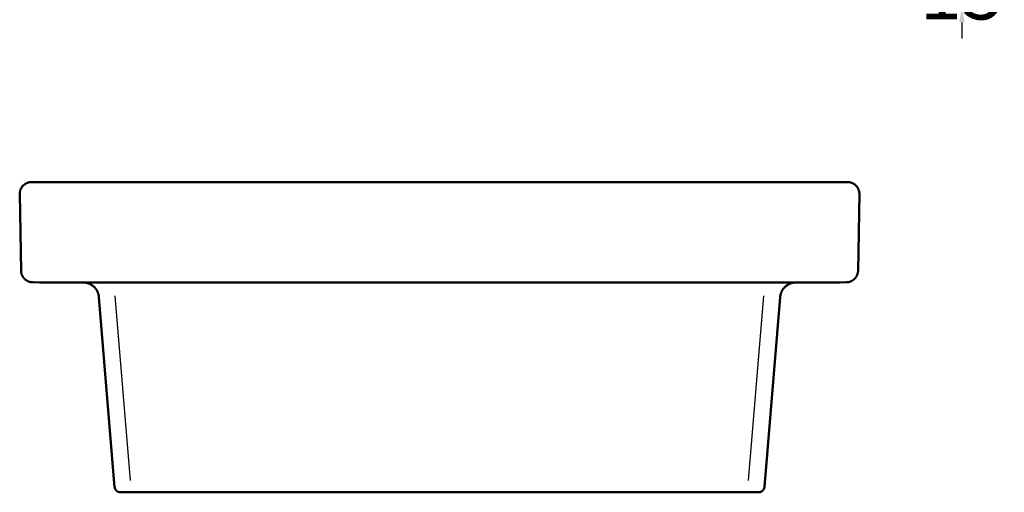
# Model space of a CAD drawing. Units: millimetres. Extents: x 1521 to 2396, y 130 to 819.
# Drawn here: x 1893 to 2385, y 130 to 367 of the extents above; entities that cross this region are included whole.
import ezdxf

# ---------------------------------------------------------------- set-up
doc = ezdxf.new("R2010")
doc.units = ezdxf.units.MM
doc.header["$MEASUREMENT"] = 0
for name, color, linetype, lineweight in [('Lavabo', 12, 'Continuous', 50), ('Proiezioni', 142, 'Continuous', 25), ('Quote', 5, 'Continuous', 15)]:
    doc.layers.add(name, color=color, linetype=linetype, lineweight=lineweight)
doc.styles.add('Arial', font='txt')
doc.dimstyles.new('ISO-25', dxfattribs={"dimtxt": 28, "dimasz": 8, "dimexe": 1, "dimexo": 1, "dimgap": 0.09, "dimtad": 0, "dimtih": 1, "dimtoh": 1, "dimdec": 0, "dimzin": 1, "dimdsep": 46, "dimtxsty": 'Arial', "dimcen": 0, "dimadec": 0, "dimazin": 0, "dimtfac": 1, "dimtdec": 4, "dimtix": 1, "dimtmove": 0, "dimatfit": 3, "dimfxl": 0, "dimtolj": 1, "dimtzin": 1, "dimarcsym": 0})

# ---------------------------------------------------------------- blocks, each defined once
blk = doc.blocks.new('*D8')
at = {"layer": 'Defpoints', "color": 0}
for p in [(2336.57, 388.15), (2336.57, 373.24), (2364.26, 373.24)]:
    blk.add_point(p, dxfattribs=at)
at = {"layer": 'Quote', "color": 0, "lineweight": -2}
for p, q in [((2364.26, 396.15), (2364.26, 404.15)), ((2337.57, 388.15), (2365.26, 388.15)), ((2364.26, 388.15), (2364.26, 373.24)), ((2337.57, 373.24), (2365.26, 373.24)), ((2364.26, 365.24), (2364.26, 357.24))]:
    blk.add_line(p, q, dxfattribs=at)
at = {"layer": 'Quote', "color": 0}
for points in [[(2362.93, 396.15), (2365.59, 396.15), (2364.26, 388.15)], [(2365.59, 365.24), (2362.93, 365.24), (2364.26, 373.24)]]:
    blk.add_solid(points, dxfattribs=at)
at = {"layer": 'Quote', "color": 0, "insert": (2364.26, 380.69), "char_height": 28, "attachment_point": 5, "style": 'Arial'}
blk.add_mtext('\\A1;15', dxfattribs=at)

msp = doc.modelspace()

# ---------------------------------------------------------------- linework, layer by layer
at = {"layer": 'Lavabo'}
for p, q in [((1893.38, 280.76), (1893.33, 280.55)), ((1893.42, 280.96), (1893.38, 280.76)), ((1893.48, 281.16), (1893.42, 280.96)), ((1893.54, 281.35), (1893.48, 281.16)), ((1893.61, 281.55), (1893.54, 281.35)), ((1893.69, 281.74), (1893.61, 281.55)), ((1893.77, 281.93), (1893.69, 281.74)), ((1893.86, 282.12), (1893.77, 281.93)), ((1893.96, 282.3), (1893.86, 282.12)), ((1894.06, 282.48), (1893.96, 282.3)), ((1894.17, 282.66), (1894.06, 282.48)), ((1894.29, 282.83), (1894.17, 282.66)), ((1894.41, 283), (1894.29, 282.83)), ((1894.53, 283.16), (1894.41, 283)), ((1894.67, 283.32), (1894.53, 283.16)), ((1894.8, 283.48), (1894.67, 283.32)), ((1894.95, 283.63), (1894.8, 283.48)), ((1895.09, 283.77), (1894.95, 283.63)), ((1895.25, 283.91), (1895.09, 283.77)), ((1895.4, 284.05), (1895.25, 283.91)), ((1895.57, 284.18), (1895.4, 284.05)), ((1895.73, 284.3), (1895.57, 284.18)), ((1895.9, 284.42), (1895.73, 284.3)), ((1896.08, 284.53), (1895.9, 284.42)), ((1896.25, 284.63), (1896.08, 284.53)), ((1896.44, 284.73), (1896.25, 284.63)), ((1896.62, 284.83), (1896.44, 284.73)), ((1896.81, 284.91), (1896.62, 284.83)), ((1897, 284.99), (1896.81, 284.91)), ((1897.19, 285.07), (1897, 284.99)), ((1897.39, 285.13), (1897.19, 285.07)), ((1897.59, 285.19), (1897.39, 285.13)), ((1897.79, 285.25), (1897.59, 285.19)), ((1897.99, 285.29), (1897.79, 285.25)), ((1898.19, 285.33), (1897.99, 285.29)), ((1898.4, 285.36), (1898.19, 285.33)), ((1898.6, 285.39), (1898.4, 285.36)), ((1898.81, 285.41), (1898.6, 285.39)), ((1899.02, 285.42), (1898.81, 285.41)), ((1899.22, 285.42), (1899.02, 285.42)), ((1899.22, 285.42), (2307.01, 285.42)), ((2307.22, 285.42), (2307.01, 285.42)), ((2307.43, 285.41), (2307.22, 285.42)), ((2307.64, 285.39), (2307.43, 285.41)), ((2307.84, 285.36), (2307.64, 285.39)), ((2308.05, 285.33), (2307.84, 285.36)), ((2308.25, 285.29), (2308.05, 285.33)), ((2308.45, 285.25), (2308.25, 285.29)), ((2308.65, 285.19), (2308.45, 285.25)), ((2308.85, 285.13), (2308.65, 285.19)), ((2309.05, 285.07), (2308.85, 285.13)), ((2309.24, 284.99), (2309.05, 285.07)), ((2309.43, 284.91), (2309.24, 284.99)), ((2309.62, 284.83), (2309.43, 284.91)), ((2309.8, 284.73), (2309.62, 284.83)), ((2309.98, 284.63), (2309.8, 284.73)), ((2310.16, 284.53), (2309.98, 284.63)), ((2310.34, 284.42), (2310.16, 284.53)), ((2310.51, 284.3), (2310.34, 284.42)), ((2310.67, 284.18), (2310.51, 284.3)), ((2310.84, 284.05), (2310.67, 284.18)), ((2310.99, 283.91), (2310.84, 284.05)), ((2311.15, 283.77), (2310.99, 283.91)), ((2311.29, 283.63), (2311.15, 283.77)), ((2311.44, 283.48), (2311.29, 283.63)), ((2311.57, 283.32), (2311.44, 283.48)), ((2311.71, 283.16), (2311.57, 283.32)), ((2311.83, 283), (2311.71, 283.16)), ((2311.95, 282.83), (2311.83, 283)), ((2312.07, 282.66), (2311.95, 282.83)), ((2312.18, 282.48), (2312.07, 282.66)), ((2312.28, 282.3), (2312.18, 282.48)), ((2312.37, 282.12), (2312.28, 282.3)), ((2312.46, 281.93), (2312.37, 282.12)), ((2312.55, 281.74), (2312.46, 281.93)), ((2312.62, 281.55), (2312.55, 281.74)), ((2312.7, 281.35), (2312.62, 281.55)), ((2312.76, 281.16), (2312.7, 281.35)), ((2312.81, 280.96), (2312.76, 281.16)), ((2312.86, 280.76), (2312.81, 280.96)), ((2312.91, 280.55), (2312.86, 280.76)), ((1893.25, 279.94), (1893.23, 279.73)), ((1893.23, 279.73), (1893.23, 279.52)), ((1893.23, 279.52), (1893.89, 241.04)), ((1893.27, 280.14), (1893.25, 279.94)), ((1893.3, 280.35), (1893.27, 280.14)), ((1893.33, 280.55), (1893.3, 280.35)), ((2313.01, 279.52), (2312.35, 241.04)), ((2312.94, 280.35), (2312.91, 280.55)), ((2312.97, 280.14), (2312.94, 280.35)), ((2312.99, 279.94), (2312.97, 280.14)), ((2313.01, 279.73), (2312.99, 279.94)), ((2313.01, 279.52), (2313.01, 279.73)), ((1893.89, 241.04), (1893.9, 240.91)), ((1893.9, 240.91), (1893.91, 240.77)), ((1893.91, 240.77), (1893.92, 240.64)), ((1893.92, 240.64), (1893.94, 240.5)), ((1893.94, 240.5), (1893.96, 240.37)), ((1893.96, 240.37), (1893.98, 240.23)), ((1893.98, 240.23), (1894, 240.1)), ((1894, 240.1), (1894.03, 239.96)), ((1894.03, 239.96), (1894.07, 239.82)), ((1894.07, 239.82), (1894.1, 239.68)), ((1894.1, 239.68), (1894.14, 239.54)), ((1894.14, 239.54), (1894.19, 239.4)), ((1894.19, 239.4), (1894.23, 239.27)), ((1894.23, 239.27), (1894.28, 239.13)), ((1894.28, 239.13), (1894.34, 239)), ((1894.34, 239), (1894.4, 238.86)), ((1894.4, 238.86), (1894.46, 238.73)), ((1894.46, 238.73), (1894.52, 238.59)), ((1894.52, 238.59), (1894.59, 238.46)), ((1894.59, 238.46), (1894.66, 238.33)), ((1894.66, 238.33), (1894.74, 238.2)), ((1894.74, 238.2), (1894.82, 238.07)), ((1894.82, 238.07), (1894.9, 237.94)), ((1894.9, 237.94), (1894.99, 237.82)), ((1894.99, 237.82), (1895.08, 237.69)), ((1895.08, 237.69), (1895.17, 237.57)), ((1895.17, 237.57), (1895.27, 237.45)), ((1895.27, 237.45), (1895.37, 237.34)), ((1895.37, 237.34), (1895.47, 237.22)), ((1895.47, 237.22), (1895.57, 237.11)), ((1895.57, 237.11), (1895.68, 237)), ((1895.68, 237), (1895.79, 236.9)), ((1895.79, 236.9), (1895.9, 236.8)), ((1895.9, 236.8), (1896.02, 236.7)), ((1896.02, 236.7), (1896.14, 236.6)), ((1896.14, 236.6), (1896.26, 236.5)), ((1896.26, 236.5), (1896.38, 236.41)), ((1896.38, 236.41), (1896.5, 236.33)), ((1896.5, 236.33), (1896.63, 236.24)), ((2309.74, 236.33), (2309.61, 236.24)), ((2309.86, 236.41), (2309.74, 236.33)), ((2309.98, 236.5), (2309.86, 236.41)), ((2310.1, 236.6), (2309.98, 236.5)), ((2310.22, 236.7), (2310.1, 236.6)), ((2310.34, 236.8), (2310.22, 236.7)), ((2310.45, 236.9), (2310.34, 236.8)), ((2310.56, 237), (2310.45, 236.9)), ((2310.67, 237.11), (2310.56, 237)), ((2310.77, 237.22), (2310.67, 237.11)), ((2310.87, 237.34), (2310.77, 237.22)), ((2310.97, 237.45), (2310.87, 237.34)), ((2311.07, 237.57), (2310.97, 237.45)), ((2311.16, 237.69), (2311.07, 237.57)), ((2311.25, 237.82), (2311.16, 237.69)), ((2311.34, 237.94), (2311.25, 237.82)), ((2311.42, 238.07), (2311.34, 237.94)), ((2311.5, 238.2), (2311.42, 238.07)), ((2311.58, 238.33), (2311.5, 238.2)), ((2311.65, 238.46), (2311.58, 238.33)), ((2311.72, 238.59), (2311.65, 238.46)), ((2311.78, 238.73), (2311.72, 238.59)), ((2311.84, 238.86), (2311.78, 238.73)), ((2311.9, 239), (2311.84, 238.86)), ((2311.96, 239.13), (2311.9, 239)), ((2312.01, 239.27), (2311.96, 239.13)), ((2312.05, 239.4), (2312.01, 239.27)), ((2312.1, 239.54), (2312.05, 239.4)), ((2312.14, 239.68), (2312.1, 239.54)), ((2312.17, 239.82), (2312.14, 239.68)), ((2312.21, 239.96), (2312.17, 239.82)), ((2312.24, 240.1), (2312.21, 239.96)), ((2312.26, 240.23), (2312.24, 240.1)), ((2312.28, 240.37), (2312.26, 240.23)), ((2312.3, 240.5), (2312.28, 240.37)), ((2312.32, 240.64), (2312.3, 240.5)), ((2312.33, 240.77), (2312.32, 240.64)), ((2312.34, 240.91), (2312.33, 240.77)), ((2312.35, 241.04), (2312.34, 240.91)), ((1896.63, 236.24), (1896.76, 236.16)), ((1896.76, 236.16), (1896.89, 236.09)), ((1896.89, 236.09), (1897.02, 236.01)), ((1897.02, 236.01), (1897.15, 235.94)), ((1897.15, 235.94), (1897.28, 235.88)), ((1897.28, 235.88), (1897.42, 235.81)), ((1897.42, 235.81), (1897.56, 235.75)), ((1897.56, 235.75), (1897.69, 235.7)), ((1897.69, 235.7), (1897.83, 235.65)), ((1897.83, 235.65), (1897.96, 235.6)), ((1897.96, 235.6), (1898.1, 235.56)), ((1898.1, 235.56), (1898.24, 235.51)), ((1898.24, 235.51), (1898.38, 235.48)), ((1898.38, 235.48), (1898.52, 235.44)), ((1898.52, 235.44), (1898.66, 235.41)), ((1898.66, 235.41), (1898.8, 235.38)), ((1898.8, 235.38), (1898.93, 235.36)), ((1898.93, 235.36), (1899.07, 235.34)), ((1899.07, 235.34), (1899.2, 235.32)), ((1899.2, 235.32), (1899.34, 235.31)), ((1899.34, 235.31), (1899.47, 235.3)), ((1899.47, 235.3), (1899.61, 235.29)), ((1899.61, 235.29), (1899.74, 235.29)), ((1899.74, 235.29), (1899.88, 235.28)), ((1899.88, 235.28), (1903.08, 235.22)), ((1903.08, 235.22), (1925.14, 235.22, 0)), ((1924.86, 235.22, 0), (2281.37, 235.22, 0)), ((1925.14, 235.22, 0), (1925.42, 235.2, 0)), ((1925.42, 235.2, 0), (1925.69, 235.18, 0)), ((1925.69, 235.18, 0), (1925.97, 235.15, 0)), ((1925.97, 235.15, 0), (1926.24, 235.1, 0)), ((1926.24, 235.1, 0), (1926.51, 235.05, 0)), ((1926.51, 235.05, 0), (1926.78, 234.99, 0)), ((1926.78, 234.99, 0), (1927.05, 234.92, 0)), ((1927.05, 234.92, 0), (1927.32, 234.84, 0)), ((1927.32, 234.84, 0), (1927.58, 234.75, 0)), ((1927.58, 234.75, 0), (1927.84, 234.65, 0)), ((1927.84, 234.65, 0), (1928.09, 234.54, 0)), ((1928.09, 234.54, 0), (1928.34, 234.43, 0)), ((1928.34, 234.43, 0), (1928.59, 234.3, 0)), ((1928.59, 234.3, 0), (1928.83, 234.17, 0)), ((1928.83, 234.17, 0), (1929.07, 234.03, 0)), ((1929.07, 234.03, 0), (1929.3, 233.88, 0)), ((1929.3, 233.88, 0), (1929.53, 233.72, 0)), ((1929.53, 233.72, 0), (1929.75, 233.56, 0)), ((1929.75, 233.56, 0), (1929.97, 233.38, 0)), ((1929.97, 233.38, 0), (1930.18, 233.2, 0)), ((1930.18, 233.2, 0), (1930.38, 233.01, 0)), ((1930.38, 233.01, 0), (1930.58, 232.82, 0)), ((1930.58, 232.82, 0), (1930.77, 232.62, 0)), ((1930.77, 232.62, 0), (1930.95, 232.41, 0)), ((1930.95, 232.41, 0), (1931.13, 232.2, 0)), ((1931.13, 232.2, 0), (1931.3, 231.98, 0)), ((1931.3, 231.98, 0), (1931.46, 231.75, 0)), ((1931.46, 231.75, 0), (1931.61, 231.52, 0)), ((1931.61, 231.52, 0), (1931.76, 231.28, 0)), ((2274.63, 231.52, 0), (2274.48, 231.28, 0)), ((2274.78, 231.75, 0), (2274.63, 231.52, 0)), ((2274.94, 231.98, 0), (2274.78, 231.75, 0)), ((2275.11, 232.2, 0), (2274.94, 231.98, 0)), ((2275.28, 232.41, 0), (2275.11, 232.2, 0)), ((2275.47, 232.62, 0), (2275.28, 232.41, 0)), ((2275.66, 232.82, 0), (2275.47, 232.62, 0)), ((2275.86, 233.01, 0), (2275.66, 232.82, 0)), ((2276.06, 233.2, 0), (2275.86, 233.01, 0)), ((2276.27, 233.38, 0), (2276.06, 233.2, 0)), ((2276.48, 233.56, 0), (2276.27, 233.38, 0)), ((2276.71, 233.72, 0), (2276.48, 233.56, 0)), ((2276.93, 233.88, 0), (2276.71, 233.72, 0)), ((2277.17, 234.03, 0), (2276.93, 233.88, 0)), ((2277.41, 234.17, 0), (2277.17, 234.03, 0)), ((2277.65, 234.3, 0), (2277.41, 234.17, 0)), ((2277.9, 234.43, 0), (2277.65, 234.3, 0)), ((2278.15, 234.54, 0), (2277.9, 234.43, 0)), ((2278.4, 234.65, 0), (2278.15, 234.54, 0)), ((2278.66, 234.75, 0), (2278.4, 234.65, 0)), ((2278.92, 234.84, 0), (2278.66, 234.75, 0)), ((2279.19, 234.92, 0), (2278.92, 234.84, 0)), ((2279.46, 234.99, 0), (2279.19, 234.92, 0)), ((2279.73, 235.05, 0), (2279.46, 234.99, 0)), ((2280, 235.1, 0), (2279.73, 235.05, 0)), ((2280.27, 235.15, 0), (2280, 235.1, 0)), ((2280.55, 235.18, 0), (2280.27, 235.15, 0)), ((2280.82, 235.2, 0), (2280.55, 235.18, 0)), ((2281.1, 235.22, 0), (2280.82, 235.2, 0)), ((2281.37, 235.22, 0), (2281.1, 235.22, 0)), ((2281.37, 235.22, 0), (2303.16, 235.22)), ((2306.36, 235.28), (2303.16, 235.22)), ((2306.5, 235.29), (2306.36, 235.28)), ((2306.63, 235.29), (2306.5, 235.29)), ((2306.77, 235.3), (2306.63, 235.29)), ((2306.9, 235.31), (2306.77, 235.3)), ((2307.04, 235.32), (2306.9, 235.31)), ((2307.17, 235.34), (2307.04, 235.32)), ((2307.31, 235.36), (2307.17, 235.34)), ((2307.44, 235.38), (2307.31, 235.36)), ((2307.58, 235.41), (2307.44, 235.38)), ((2307.72, 235.44), (2307.58, 235.41)), ((2307.86, 235.48), (2307.72, 235.44)), ((2308, 235.51), (2307.86, 235.48)), ((2308.14, 235.56), (2308, 235.51)), ((2308.28, 235.6), (2308.14, 235.56)), ((2308.41, 235.65), (2308.28, 235.6)), ((2308.55, 235.7), (2308.41, 235.65)), ((2308.68, 235.75), (2308.55, 235.7)), ((2308.82, 235.81), (2308.68, 235.75)), ((2308.96, 235.88), (2308.82, 235.81)), ((2309.09, 235.94), (2308.96, 235.88)), ((2309.22, 236.01), (2309.09, 235.94)), ((2309.35, 236.09), (2309.22, 236.01)), ((2309.48, 236.16), (2309.35, 236.09)), ((2309.61, 236.24), (2309.48, 236.16)), ((1931.76, 231.28, 0), (1931.89, 231.04, 0)), ((1931.89, 231.04, 0), (1932.02, 230.8, 0)), ((1932.02, 230.8, 0), (1932.14, 230.55, 0)), ((1932.14, 230.55, 0), (1932.25, 230.29, 0)), ((1932.25, 230.29, 0), (1932.35, 230.04, 0)), ((1932.35, 230.04, 0), (1932.45, 229.78, 0)), ((1932.45, 229.78, 0), (1932.53, 229.51, 0)), ((1932.53, 229.51, 0), (1932.6, 229.25, 0)), ((1932.6, 229.25, 0), (1932.67, 228.98)), ((1932.67, 228.98), (1932.73, 228.71)), ((1932.73, 228.71), (1932.77, 228.43)), ((1932.77, 228.43), (1932.81, 228.16)), ((1932.81, 228.16), (1932.84, 227.88)), ((1932.84, 227.88), (1940.69, 132.94, 0)), ((2265.56, 133, 0), (2273.4, 227.88)), ((2273.43, 228.16, 0), (2273.4, 227.88)), ((2273.47, 228.43, 0), (2273.43, 228.16, 0)), ((2273.51, 228.71, 0), (2273.47, 228.43, 0)), ((2273.57, 228.98, 0), (2273.51, 228.71, 0)), ((2273.63, 229.25, 0), (2273.57, 228.98, 0)), ((2273.71, 229.51, 0), (2273.63, 229.25, 0)), ((2273.79, 229.78, 0), (2273.71, 229.51, 0)), ((2273.89, 230.04, 0), (2273.79, 229.78, 0)), ((2273.99, 230.29, 0), (2273.89, 230.04, 0)), ((2274.1, 230.55, 0), (2273.99, 230.29, 0)), ((2274.22, 230.8, 0), (2274.1, 230.55, 0)), ((2274.35, 231.04, 0), (2274.22, 230.8, 0)), ((2274.48, 231.28, 0), (2274.35, 231.04, 0)), ((1940.69, 132.94, 0), (1940.7, 132.87, 0)), ((2265.54, 132.87, 0), (2265.55, 132.94, 0)), ((2265.55, 132.94, 0), (2265.56, 133, 0)), ((1940.7, 132.87, 0), (1940.71, 132.81, 0)), ((1940.71, 132.81, 0), (1940.72, 132.75, 0)), ((1940.72, 132.75, 0), (1940.73, 132.68, 0)), ((1940.73, 132.68, 0), (1940.75, 132.62, 0)), ((1940.75, 132.62, 0), (1940.76, 132.55, 0)), ((1940.76, 132.55, 0), (1940.78, 132.49, 0)), ((1940.78, 132.49, 0), (1940.8, 132.42, 0)), ((1940.8, 132.42, 0), (1940.82, 132.35, 0)), ((1940.82, 132.35, 0), (1940.84, 132.29, 0)), ((1940.84, 132.29, 0), (1940.87, 132.22, 0)), ((1940.87, 132.22, 0), (1940.89, 132.16, 0)), ((1940.89, 132.16, 0), (1940.92, 132.1, 0)), ((1940.92, 132.1, 0), (1940.95, 132.03, 0)), ((1940.95, 132.03, 0), (1940.98, 131.97, 0)), ((1940.98, 131.97, 0), (1941.01, 131.91, 0)), ((1941.01, 131.91, 0), (1941.05, 131.84, 0)), ((1941.05, 131.84, 0), (1941.08, 131.78, 0)), ((1941.08, 131.78, 0), (1941.12, 131.72, 0)), ((1941.12, 131.72, 0), (1941.16, 131.66, 0)), ((1941.16, 131.66, 0), (1941.2, 131.6, 0)), ((1941.2, 131.6, 0), (1941.24, 131.54, 0)), ((1941.24, 131.54, 0), (1941.29, 131.48, 0)), ((1941.29, 131.48, 0), (1941.33, 131.43, 0)), ((1941.33, 131.43, 0), (1941.38, 131.37, 0)), ((1941.38, 131.37, 0), (1941.43, 131.31, 0)), ((1941.43, 131.31, 0), (1941.48, 131.26, 0)), ((1941.48, 131.26, 0), (1941.53, 131.21, 0)), ((1941.53, 131.21, 0), (1941.58, 131.16, 0)), ((1941.58, 131.16, 0), (1941.63, 131.11, 0)), ((1941.63, 131.11, 0), (1941.69, 131.06, 0)), ((1941.69, 131.06, 0), (1941.74, 131.01, 0)), ((1941.74, 131.01, 0), (1941.8, 130.96, 0)), ((1941.8, 130.96, 0), (1941.86, 130.92, 0)), ((1941.86, 130.92, 0), (1941.92, 130.88, 0)), ((1941.92, 130.88, 0), (1941.97, 130.83, 0)), ((1941.97, 130.83, 0), (1942.04, 130.79, 0)), ((1942.04, 130.79, 0), (1942.1, 130.76, 0)), ((1942.1, 130.76, 0), (1942.16, 130.72, 0)), ((1942.16, 130.72, 0), (1942.22, 130.68, 0)), ((1942.22, 130.68, 0), (1942.29, 130.65, 0)), ((1942.29, 130.65, 0), (1942.35, 130.62, 0)), ((1942.35, 130.62, 0), (1942.41, 130.59, 0)), ((1942.41, 130.59, 0), (1942.48, 130.56, 0)), ((1942.48, 130.56, 0), (1942.54, 130.53, 0)), ((1942.54, 130.53, 0), (1942.61, 130.5, 0)), ((1942.61, 130.5, 0), (1942.68, 130.48, 0)), ((1942.68, 130.48, 0), (1942.74, 130.46, 0)), ((1942.74, 130.46, 0), (1942.81, 130.44, 0)), ((1942.81, 130.44, 0), (1942.88, 130.42, 0)), ((1942.88, 130.42, 0), (1942.94, 130.4, 0)), ((1942.94, 130.4, 0), (1943.01, 130.39, 0)), ((1943.01, 130.39, 0), (1943.08, 130.37, 0)), ((1943.08, 130.37, 0), (1943.14, 130.36, 0)), ((1943.14, 130.36, 0), (1943.21, 130.35, 0)), ((1943.21, 130.35, 0), (1943.27, 130.34, 0)), ((1943.27, 130.34, 0), (1943.34, 130.33, 0)), ((1943.34, 130.33, 0), (1943.41, 130.32, 0)), ((1943.41, 130.32, 0), (1943.47, 130.32, 0)), ((1943.47, 130.32, 0), (1943.54, 130.32, 0)), ((1943.54, 130.32, 0), (1943.6, 130.31, 0)), ((1943.6, 130.31, 0), (1978.59, 130.31)), ((1978.59, 130.31), (2227.65, 130.31)), ((2227.65, 130.31), (2262.64, 130.31, 0)), ((2262.64, 130.31, 0), (2262.7, 130.32, 0)), ((2262.7, 130.32, 0), (2262.77, 130.32, 0)), ((2262.77, 130.32, 0), (2262.83, 130.32, 0)), ((2262.83, 130.32, 0), (2262.9, 130.33, 0)), ((2262.9, 130.33, 0), (2262.96, 130.34, 0)), ((2262.96, 130.34, 0), (2263.03, 130.35, 0)), ((2263.03, 130.35, 0), (2263.1, 130.36, 0)), ((2263.1, 130.36, 0), (2263.16, 130.37, 0)), ((2263.16, 130.37, 0), (2263.23, 130.39, 0)), ((2263.23, 130.39, 0), (2263.3, 130.4, 0)), ((2263.3, 130.4, 0), (2263.36, 130.42, 0)), ((2263.36, 130.42, 0), (2263.43, 130.44, 0)), ((2263.43, 130.44, 0), (2263.5, 130.46, 0)), ((2263.5, 130.46, 0), (2263.56, 130.48, 0)), ((2263.56, 130.48, 0), (2263.63, 130.5, 0)), ((2263.63, 130.5, 0), (2263.69, 130.53, 0)), ((2263.69, 130.53, 0), (2263.76, 130.56, 0)), ((2263.76, 130.56, 0), (2263.83, 130.59, 0)), ((2263.83, 130.59, 0), (2263.89, 130.62, 0)), ((2263.89, 130.62, 0), (2263.95, 130.65, 0)), ((2263.95, 130.65, 0), (2264.02, 130.68, 0)), ((2264.02, 130.68, 0), (2264.08, 130.72, 0)), ((2264.08, 130.72, 0), (2264.14, 130.76, 0)), ((2264.14, 130.76, 0), (2264.2, 130.79, 0)), ((2264.2, 130.79, 0), (2264.26, 130.83, 0)), ((2264.26, 130.83, 0), (2264.32, 130.88, 0)), ((2264.32, 130.88, 0), (2264.38, 130.92, 0)), ((2264.38, 130.92, 0), (2264.44, 130.96, 0)), ((2264.44, 130.96, 0), (2264.5, 131.01, 0)), ((2264.5, 131.01, 0), (2264.55, 131.06, 0)), ((2264.55, 131.06, 0), (2264.61, 131.11, 0)), ((2264.61, 131.11, 0), (2264.66, 131.16, 0)), ((2264.66, 131.16, 0), (2264.71, 131.21, 0)), ((2264.71, 131.21, 0), (2264.76, 131.26, 0)), ((2264.76, 131.26, 0), (2264.81, 131.31, 0)), ((2264.81, 131.31, 0), (2264.86, 131.37, 0)), ((2264.86, 131.37, 0), (2264.91, 131.43, 0)), ((2264.91, 131.43, 0), (2264.95, 131.48, 0)), ((2264.95, 131.48, 0), (2265, 131.54, 0)), ((2265, 131.54, 0), (2265.04, 131.6, 0)), ((2265.04, 131.6, 0), (2265.08, 131.66, 0)), ((2265.08, 131.66, 0), (2265.12, 131.72, 0)), ((2265.12, 131.72, 0), (2265.15, 131.78, 0)), ((2265.15, 131.78, 0), (2265.19, 131.84, 0)), ((2265.19, 131.84, 0), (2265.22, 131.91, 0)), ((2265.22, 131.91, 0), (2265.26, 131.97, 0)), ((2265.26, 131.97, 0), (2265.29, 132.03, 0)), ((2265.29, 132.03, 0), (2265.32, 132.1, 0)), ((2265.32, 132.1, 0), (2265.35, 132.16, 0)), ((2265.35, 132.16, 0), (2265.37, 132.22, 0)), ((2265.37, 132.22, 0), (2265.4, 132.29, 0)), ((2265.4, 132.29, 0), (2265.42, 132.35, 0)), ((2265.42, 132.35, 0), (2265.44, 132.42, 0)), ((2265.44, 132.42, 0), (2265.46, 132.49, 0)), ((2265.46, 132.49, 0), (2265.48, 132.55, 0)), ((2265.48, 132.55, 0), (2265.49, 132.62, 0)), ((2265.49, 132.62, 0), (2265.51, 132.68, 0)), ((2265.51, 132.68, 0), (2265.52, 132.75, 0)), ((2265.52, 132.75, 0), (2265.53, 132.81, 0)), ((2265.53, 132.81, 0), (2265.54, 132.87, 0))]:
    msp.add_line(p, q, dxfattribs=at)
at = {"layer": 'Proiezioni'}
for p, q in [((1948.61, 136.17, -11.86), (1940.97, 228.56)), ((2257.63, 136.17, -11.86), (2265.27, 228.56))]:
    msp.add_line(p, q, dxfattribs=at)

# ---------------------------------------------------------------- dimensions: what is measured, and where the dimension line sits
at = {"layer": 'Quote'}
dim = msp.add_linear_dim(base=(2364.26, 373.24), p1=(2336.57, 388.15), p2=(2336.57, 373.24), angle=90, dimstyle='ISO-25', override={"dimtmove": 1}, dxfattribs=at)
dim.commit()
dim.dimension.update_dxf_attribs({"geometry": '*D8', "text_midpoint": (2364.26, 380.69)})

doc.saveas('drawing.dxf')
